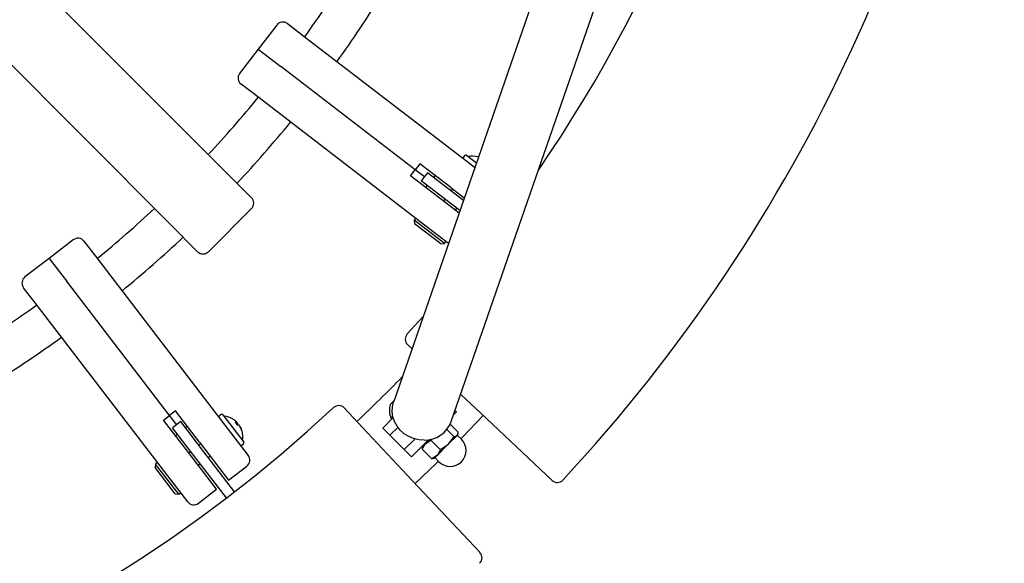
# Model space of a CAD drawing. Units: millimetres. Extents: x 2.3 to 14.2, y 1.8 to 10.9.
# Drawn here: x 6.9 to 7.3, y 6.5 to 6.7 of the extents above; entities that cross this region are included whole.
import ezdxf

# ---------------------------------------------------------------- set-up
doc = ezdxf.new("R2010")
doc.units = ezdxf.units.MM
doc.header["$LTSCALE"] = 75
doc.header["$PDSIZE"] = -1
doc.linetypes.add('SLD-Сплошная', pattern=[0])
doc.styles.get("Standard").update_dxf_attribs({"font": 'isocpeui.ttf'})
doc.dimstyles.new('ISO-25', dxfattribs={"dimtxt": 2.5, "dimasz": 2.5, "dimexe": 1.25, "dimexo": 0.625, "dimtad": 1, "dimtxsty": 'Standard', "dimcen": 2.5, "dimadec": 0, "dimazin": 0, "dimtfac": 1, "dimtmove": 0, "dimatfit": 3, "dimfxl": 1, "dimarcsym": 0})

# ---------------------------------------------------------------- blocks, each defined once
blk = doc.blocks.new('_D_10')
at = {"color": 0, "lineweight": -2, "transparency": 16777216}
for p, q in [((8.429143558493239, 10.92697427684617), (2.568337651529574, 10.92697427684617)), ((2.643337651529575, 3.406153276846172), (2.643337651529574, 10.70197427684617)), ((5.367143558493241, 3.181153276846172), (2.568337651529575, 3.181153276846171))]:
    blk.add_line(p, q, dxfattribs=at)
at = {"color": 0, "transparency": 16777216}
for points in [[(2.605837651529574, 10.70197427684617), (2.680837651529574, 10.70197427684617), (2.643337651529574, 10.92697427684617)], [(2.605837651529575, 3.406153276846172), (2.680837651529576, 3.406153276846172), (2.643337651529575, 3.181153276846171)]]:
    blk.add_solid(points, dxfattribs=at)
at = {"layer": 'Defpoints', "color": 0, "transparency": 16777216}
for p in [(2.643337651529574, 10.92697427684617), (8.429143558493239, 10.92697427684617), (5.367143558493241, 3.181153276846172)]:
    blk.add_point(p, dxfattribs=at)
at = {"color": 0, "transparency": 16777216, "insert": (2.303337651529576, 7.05406377684617), "char_height": 0.225, "attachment_point": 2, "rotation": 90}
blk.add_mtext('7,75м', dxfattribs=at)
blk = doc.blocks.new('*D16')
at = {"color": 0, "lineweight": -2, "transparency": 16777216}
for p, q in [((4.583730254251535, 8.088731869048537), (4.583730254251535, 1.832276734629178)), ((12.11273232585453, 6.027484239648048), (12.11273232585453, 1.832276734629178)), ((4.808730254251534, 1.907276734629178), (11.88773232585453, 1.907276734629178))]:
    blk.add_line(p, q, dxfattribs=at)
at = {"color": 0, "transparency": 16777216}
for points in [[(4.808730254251534, 1.944776734629178), (4.808730254251534, 1.869776734629178), (4.583730254251535, 1.907276734629178)], [(11.88773232585453, 1.944776734629178), (11.88773232585453, 1.869776734629178), (12.11273232585453, 1.907276734629178)]]:
    blk.add_solid(points, dxfattribs=at)
at = {"layer": 'Defpoints', "color": 0, "transparency": 16777216}
for p in [(4.583730254251535, 8.088731869048537), (12.11273232585453, 6.027484239648048), (12.11273232585453, 1.907276734629178)]:
    blk.add_point(p, dxfattribs=at)
at = {"color": 0, "transparency": 16777216, "insert": (8.348231290053032, 2.112276734629178), "char_height": 0.225, "attachment_point": 5}
blk.add_mtext('7,53м', dxfattribs=at)

msp = doc.modelspace()

# ---------------------------------------------------------------- linework, layer by layer
at = {"color": 7, "linetype": 'SLD-Сплошная', "lineweight": 25}
for p, q in [((6.907327037603251, 6.747783001171755), (6.982476698657485, 6.672633340117521)), ((7.106831424220776, 6.748155645846412), (7.049152430654082, 6.581818477498294)), ((7.071827847875189, 6.573955561127845), (7.129506841441884, 6.740292729475963)), ((7.003100781472298, 6.729906727116522), (6.995795644324192, 6.720386487033029)), ((7.007307125780198, 6.73046050285037), (7.01439601785018, 6.725021004650202)), ((6.961263495221888, 6.651420136681924), (6.886113834167653, 6.726569797736159)), ((7.01439601785018, 6.725021004650202), (7.079594828025983, 6.67499219801819)), ((6.995795644324192, 6.720386487033029), (6.988490507176088, 6.710866246949533)), ((6.995795644324192, 6.720386487033029), (7.004656759411672, 6.713587114282817)), ((7.057582852377911, 6.672975494781539), (7.004656759411672, 6.713587114282817)), ((6.996133174979919, 6.701220404441464), (6.989044282909936, 6.706659902641633)), ((7.061331985155722, 6.651191597809453), (6.996133174979919, 6.701220404441464)), ((7.077065754180096, 6.678571438772946), (7.076578745036889, 6.677936756100713)), ((7.077766811564745, 6.678663734728587), (7.081690450157303, 6.675653020945441)), ((7.059409136664939, 6.675355554802412), (7.057582852377911, 6.672975494781539)), ((7.071681853874501, 6.66593836767168), (7.059409136664939, 6.675355554802412)), ((7.079594828025983, 6.67499219801819), (7.081069046529803, 6.673860990374032)), ((6.982476698657485, 6.672633340117521), (6.993150683105462, 6.661959355669543)), ((7.055756568090886, 6.670595434760664), (7.057582852377911, 6.672975494781539)), ((7.068029285300448, 6.661178247629933), (7.055756568090886, 6.670595434760664)), ((7.061232418481248, 6.670175084216035), (7.057582852377911, 6.672975494781539)), ((7.062449941339265, 6.671761790896617), (7.060014895623231, 6.668588377535452)), ((7.074350241443634, 6.662630369461485), (7.062449941339265, 6.671761790896617)), ((7.065487506698719, 6.67069145743257), (7.064878745269709, 6.669898104092279)), ((7.071915195727599, 6.659456956100321), (7.06001489562323, 6.668588377535452)), ((7.061834938124666, 6.665931337390822), (7.062443699553675, 6.666724690731113)), ((7.071681853874501, 6.66593836767168), (7.076926355679801, 6.661914119897969)), ((7.072340978870518, 6.665432603273786), (7.071732217441508, 6.664639249933494)), ((7.076581131442301, 6.660918547358296), (7.074350241443634, 6.662630369461485)), ((7.074855010254801, 6.655940684659938), (7.068029285300448, 6.661178247629933)), ((7.069297171725474, 6.661465836572328), (7.068688410296465, 6.660672483232037)), ((7.075200234492301, 6.656936257199609), (7.071915195727599, 6.659456956100321)), ((7.076492337483256, 6.660986681359441), (7.076697448333403, 6.661253987023598)), ((6.976180120356986, 6.640746152233946), (6.993150683105462, 6.657716714982423)), ((7.073448530338213, 6.657019914657986), (7.074057291767221, 6.657813267998277)), ((6.971937479669866, 6.640746152233946), (6.961263495221888, 6.651420136681924)), ((7.05781318311705, 6.653891669579083), (7.057204421688041, 6.653098316238791)), ((7.057204421688041, 6.653098316238791), (7.057389013599324, 6.651696201469491)), ((7.06910472179241, 6.64396689480366), (7.057204421688041, 6.653098316238791)), ((7.06770260702311, 6.643782302892378), (7.057389013599324, 6.651696201469491)), ((7.070712319404798, 6.643993814183873), (7.061331985155722, 6.651191597809453)), ((6.923030588389876, 6.645406328163321), (6.913510348306382, 6.638101191015216)), ((6.927236932697776, 6.644852552429474), (6.932676430897944, 6.63776366035949)), ((7.06770260702311, 6.643782302892378), (7.06910472179241, 6.64396689480366)), ((7.06910472179241, 6.64396689480366), (7.069713483221419, 6.644760248143951)), ((6.913510348306382, 6.638101191015217), (6.903990108222887, 6.630796053867112)), ((6.913510348306382, 6.638101191015216), (6.920309721056591, 6.629240075927738)), ((6.932676430897944, 6.63776366035949), (6.982705237529956, 6.572564850183687)), ((6.960921340557872, 6.576313982961497), (6.920309721056591, 6.629240075927738)), ((6.908875830689206, 6.619500817489229), (6.903436332489039, 6.626589709559211)), ((6.958904637321218, 6.554302007313425), (6.908875830689206, 6.619500817489229)), ((7.060754866029423, 6.615278080846691), (7.054492133033593, 6.608428801923765)), ((7.056353543281682, 6.602585356553589), (7.05463517330543, 6.604199838324937)), ((7.04784607419902, 6.580747460281489), (7.049277355727015, 6.582178741809484)), ((7.08327388003784, 6.577292553739285), (7.075513331993168, 6.584583919118654)), ((6.963301400578744, 6.578140267248524), (6.960921340557872, 6.576313982961497)), ((6.972718587709477, 6.56586755003896), (6.963301400578744, 6.578140267248524)), ((7.029696997014478, 6.579261662033985), (7.036912517069442, 6.571581839786663)), ((7.073832248407625, 6.577742256461447), (7.072773943008642, 6.576683951062461)), ((7.073318921458212, 6.57825558341086), (7.073832248407625, 6.577742256461447)), ((7.08327388003784, 6.577292553739285), (7.111481338203786, 6.550790445547015)), ((6.958541280536997, 6.574487698674471), (6.960921340557872, 6.576313982961497)), ((6.967958467667729, 6.562214981464908), (6.958541280536997, 6.574487698674471)), ((6.963721751123374, 6.572664416858161), (6.960921340557872, 6.576313982961497)), ((6.965308457803957, 6.573881939716178), (6.962135044442791, 6.571446894000143)), ((6.974439879239087, 6.561981639611809), (6.965308457803957, 6.573881939716178)), ((6.981188715459957, 6.576676703744997), (6.980554032787724, 6.576189694601791)), ((6.981889772844607, 6.576584407789356), (6.990108052136225, 6.565874137695424)), ((6.987035076458086, 6.573260888033817), (6.987440483271569, 6.573585922737422)), ((6.987063817372821, 6.573223432144495), (6.987450448608449, 6.57357293565755)), ((6.98744048327157, 6.573585922737422), (6.987229681332944, 6.573860645172483)), ((6.987450448608449, 6.57357293565755), (6.987812592199314, 6.573100980941323)), ((7.044840870378978, 6.571378295430767), (7.048953646446616, 6.575491071498406)), ((7.04810770370806, 6.575182529913551), (7.04884620128832, 6.575921027493811)), ((7.04810770370806, 6.575182529913551), (7.04837640428491, 6.574913829336699)), ((6.971266465877922, 6.559546593895774), (6.962135044442791, 6.571446894000143)), ((6.967965497948587, 6.572061897214743), (6.967172144608296, 6.571453135785734)), ((6.982705237529956, 6.572564850183687), (6.991876013625997, 6.560613262086679)), ((6.987812592199314, 6.573100980941323), (6.987393699746771, 6.57279352106471)), ((6.988638402220286, 6.572024764368846), (6.988276258629421, 6.572496719085073)), ((6.988648367557167, 6.572011777288974), (6.988859169495791, 6.571737054853913)), ((7.036912517069442, 6.571581839786663), (7.05660428160013, 6.550622955301574)), ((7.047669297503724, 6.568549868306022), (7.044840870378978, 6.571378295430767)), ((7.050840292590611, 6.571720863392909), (7.047669297503724, 6.568549868306022)), ((7.072803645363359, 6.567988742865413), (7.070041489473576, 6.570750898755197)), ((7.074573984979986, 6.56975908248204), (7.071408144222106, 6.572924923239921)), ((6.96320537790684, 6.568409328640691), (6.963998731247131, 6.569018090069699)), ((6.972718587709477, 6.56586755003896), (6.984182057829528, 6.550928064917701)), ((7.047669297503724, 6.568549868306022), (7.048517825641147, 6.567701340168597)), ((7.048517825641147, 6.567701340168597), (7.052477623615792, 6.563741542193952)), ((7.053326151753216, 6.562893014056529), (7.057492992036746, 6.567059854340058)), ((7.062793542077094, 6.566703550130915), (7.056154578877962, 6.560064586931783)), ((7.063217428098401, 6.566773882761627), (7.061675962499122, 6.565232417162349)), ((7.062164986518048, 6.566074994571868), (7.062341763213345, 6.565898217876571)), ((7.06381036621859, 6.566545789887564), (7.064280276568207, 6.567191185112124)), ((7.06758552930205, 6.562770626804104), (7.06381036621859, 6.566545789887564)), ((7.074099330668799, 6.568463397176601), (7.070605102829831, 6.564969169337632)), ((7.072803645363359, 6.567988742865413), (7.070605102829831, 6.564969169337632)), ((7.074362578493516, 6.568726645001317), (7.074099330668799, 6.568463397176601)), ((7.075776792055889, 6.566958878048351), (7.074270654611961, 6.568465015492278)), ((7.074362578493516, 6.568726645001317), (7.074480599807287, 6.569167106540685)), ((6.979421937787781, 6.54727549634365), (6.967958467667729, 6.562214981464908)), ((6.969257585405915, 6.5621646178979), (6.968464232065624, 6.561555856468891)), ((6.97322435210737, 6.565208425042944), (6.97243099876708, 6.564599663613935)), ((6.986460787136105, 6.546315687435828), (6.974439879239087, 6.561981639611809)), ((6.989381073508351, 6.564686071167568), (6.990015756180584, 6.565173080310775)), ((7.052477623615792, 6.563741542193952), (7.053326151753216, 6.562893014056529)), ((7.056154578877962, 6.560064586931783), (7.053326151753216, 6.562893014056529)), ((7.060362589773908, 6.563098013442882), (7.061675962499122, 6.565232417162349)), ((7.060510368227675, 6.563654260747414), (7.060362589773908, 6.563098013442882)), ((7.064137752857367, 6.559322850359422), (7.060362589773908, 6.563098013442882)), ((7.060573996260377, 6.564130450923605), (7.060455974946608, 6.563689989384238)), ((7.060573996260377, 6.564130450923605), (7.061675962499122, 6.565232417162349)), ((7.070605102829831, 6.564969169337632), (7.066272156576835, 6.560636223084637)), ((7.06758552930205, 6.562770626804104), (7.066272156576835, 6.560636223084637)), ((6.983287373774941, 6.543880641719793), (6.971266465877922, 6.559546593895774)), ((6.976083567341131, 6.559839543572187), (6.976876920681423, 6.560448305001197)), ((7.064137752857367, 6.559322850359422), (7.064694000161899, 6.559470628813189)), ((7.064729728798723, 6.559416235532122), (7.06517019033809, 6.559534256845892)), ((7.06517019033809, 6.559534256845892), (7.066272156576835, 6.560636223084637)), ((7.06543181984713, 6.559626180727447), (7.066937957291056, 6.558120043283519)), ((6.955411212211299, 6.557212047923088), (6.955226620300015, 6.555809933153789)), ((6.96314051887713, 6.545496339730002), (6.955226620300015, 6.555809933153789)), ((6.95620456555159, 6.557820809352097), (6.955411212211299, 6.557212047923088)), ((6.964542633646428, 6.54531174781872), (6.955411212211299, 6.557212047923088)), ((6.968075413417259, 6.542350419216419), (6.958904637321218, 6.554302007313425)), ((6.972116800639676, 6.556795736427144), (6.972910153979967, 6.557404497856153)), ((6.984182057829528, 6.550928064917701), (6.99132223789215, 6.556406917778779)), ((7.05660428160013, 6.550622955301574), (7.083030953022577, 6.522495788088842)), ((6.97228175772516, 6.541796643482571), (6.979421937787781, 6.54727549634365)), ((6.96314051887713, 6.545496339730002), (6.964542633646428, 6.54531174781872)), ((6.964542633646428, 6.54531174781872), (6.96533598698672, 6.545920509247728))]:
    msp.add_line(p, q, dxfattribs=at)
at = {"color": 7, "linetype": 'SLD-Сплошная', "lineweight": 25, "flags": 128}
for points in [[(7.082477393464746, 6.677922441982743), (7.08233644977156, 6.677969338638005), (7.082257155380526, 6.677994377236259)], [(7.061082787138898, 6.566570952259584), (7.05900647663494, 6.566725654278358), (7.056975246469215, 6.567219488725788), (7.055050814542459, 6.56803745069208), (7.053291653744954, 6.5691546868168), (7.051751215287356, 6.570537250445645), (7.050476304612699, 6.572143133082365), (7.049505659236694, 6.573923540795658), (7.048868771727926, 6.575824376798085), (7.048584993591064, 6.577787885149584), (7.048662947281198, 6.579754405642474), (7.049100264214903, 6.58166418654669), (7.049152430654082, 6.581818477498294)], [(7.075577215572681, 6.567158454531559), (7.076333190022246, 6.567931542978805), (7.084339275658103, 6.576291550634613)], [(7.074099330668799, 6.568463397176601), (7.07452930440293, 6.569388545141504), (7.074573984979986, 6.56975908248204)], [(7.061675962499122, 6.565232417162349), (7.061800763562848, 6.565352748738517), (7.06381036621859, 6.566545789887564)], [(7.072803645363359, 6.567988742865413), (7.073842339199849, 6.568264693090867), (7.074099330668799, 6.568463397176601)], [(7.070605102829831, 6.564969169337632), (7.070417367287798, 6.564785903283156), (7.06758552930205, 6.562770626804104)], [(7.057604585642007, 6.549556902883056), (7.065965292360606, 6.557563645317164), (7.066738380807849, 6.558319619766728)], [(7.066272156576835, 6.560636223084637), (7.06614735551311, 6.560515891508468), (7.064137752857367, 6.559322850359422)]]:
    msp.add_lwpolyline(points, dxfattribs=at)
at = {"color": 7, "linetype": 'SLD-Сплошная', "lineweight": 25}
for centre, radius, start, end in [((6.64214355849324, 6.991753276846171), 0.5629999999999993, 325.499846145411, 352.3445899879782), ((6.64214355849324, 6.991753276846171), 0.6470000000000006, 317.052284188343, 353.3433293245235), ((6.64214355849324, 6.991753276846171), 0.4576028925619838, 324.3784642567138, 328.1215357432875), ((6.64214355849324, 6.991753276846171), 0.4736028925619834, 324.3149814069165, 328.185018593085), ((7.005480841493171, 6.728080442829497), 0.003000000000000199, 52.49999999997947, 142.4999999999961), ((6.990870567196962, 6.709039962662507), 0.002999999999999822, 142.499999999993, 232.5000000000175), ((6.64214355849324, 6.991753276846171), 0.4576028925619833, 316.8784642567139, 320.6215357432875), ((6.64214355849324, 6.991753276846171), 0.4736028925619831, 316.8149814069165, 320.6850185930849), ((7.077462430850241, 6.678267058058441), 0.0005000000000000413, 52.50000000011812, 142.4999999998947), ((7.07988536501415, 6.670336599823563), 0.008016666666667055, 72.79104048779921, 100.955490635912), ((7.076975421707035, 6.677632375386208), 0.0005000000000002052, 142.5000000000374, 232.5000000000382), ((6.991029362761902, 6.659838035325983), 0.003000000000000421, 315.0000000000008, 45.00000000001199), ((6.64214355849324, 6.991753276846171), 0.4576028925619837, 309.3784642567139, 313.1215357432874), ((6.924856872676902, 6.643026268142447), 0.003000000000000363, 37.50000000002052, 127.4999999999967), ((6.64214355849324, 6.991753276846171), 0.4736028925619838, 309.3149814069163, 313.1850185930849), ((6.974058800013426, 6.642867472577507), 0.003000000000001049, 225.0000000000128, 315.0000000000008), ((6.905816392509913, 6.628415993846238), 0.003000000000000363, 127.4999999999967, 217.4999999999976), ((6.64214355849324, 6.991753276846171), 0.4576028925619836, 301.8784642567139, 305.6215357432874), ((7.056689372329545, 6.606386220352242), 0.003000000000000493, 137.0890759376916, 226.7853866384376), ((6.64214355849324, 6.991753276846171), 0.4736028925619836, 301.8149814069164, 305.6850185930849), ((6.64214355849324, 6.991753276846171), 0.5732499470338962, 313.2145188403745, 315.7124210461718), ((6.64214355849324, 6.991753276846171), 0.5630000000000009, 227.0890759376901, 312.9109240623127), ((7.027510614987173, 6.577207463009869), 0.003000000000000581, 43.2146133615516, 132.9109240623076), ((7.05557463975928, 6.578322195580127), 0.00810016262126328, 162.5778671745554, 202.8055737307186), ((6.980858413502228, 6.575793017931645), 0.0005000000000002052, 127.4999999999626, 217.4999999999446), ((6.981493096174462, 6.576280027074851), 0.0005000000000002052, 37.50000000002459, 127.4999999999626), ((6.981780917231201, 6.567992691144827), 0.008016666666666988, 57.79104048778633, 85.95549063590248), ((6.982048823289352, 6.568416200221773), 0.0075155353029029, 46.42107198273656, 57.79823699876658), ((6.986961499944438, 6.572151001025361), 0.001512754225714803, 71.54075824725031, 98.47268097794343), ((6.980837632307346, 6.568254004546048), 0.007994287468028497, 32.57404477112706, 42.42595522889995), ((7.061203883798201, 6.577904416186485), 0.0113341108598461, 269.3878249834073, 339.6102426877754), ((6.987797275302285, 6.571061797373003), 0.001512754225723875, 71.54075824721855, 98.47268097771757), ((6.986432990759688, 6.57300370040815), 0.001383026982511029, 341.7277575626173, 4.033450103652508), ((6.982032099231793, 6.568426557278957), 0.007522654680199395, 14.25644129579809, 28.57548358642839), ((6.982252866507356, 6.56813884776404), 0.0075226546801393, 14.25644129580969, 28.57548358653501), ((6.989002922238038, 6.569804882039386), 0.0005721773930672374, 19.02424220748244, 55.9757577928581), ((6.981780917231201, 6.567992691144827), 0.008016666666666885, 349.0445093640951, 17.20895951221292), ((6.989711375466079, 6.565569756980921), 0.0005000000000002052, 307.4999999999634, 37.49999999988189), ((7.071357374673473, 6.562539460665936), 0.006250000000001557, 225.0000000000008, 45), ((7.074355507425704, 6.568549868306021), 0.0001200000000001425, 135, 225.0000000000008), ((6.989076692793847, 6.565082747837714), 0.0005000000000007459, 217.5000000000442, 307.4999999999634), ((6.989495953605123, 6.558786977799653), 0.003000000000000904, 307.500000000011, 37.49999999999674), ((7.065346967033387, 6.559541327913704), 0.0001200000000001425, 45, 135), ((7.113535832525836, 6.552976537100844), 0.00299999050351027, 226.7771435599293, 317.0576115004275), ((6.970455473438133, 6.544176703503444), 0.003000000000000199, 217.4999999999944, 307.5000000000213), ((7.080920344689234, 6.520360949263975), 0.002999993318462803, 313.3306213909967, 43.22032404005294)]:
    msp.add_arc(centre, radius, start, end, dxfattribs=at)

# ---------------------------------------------------------------- dimensions: what is measured, and where the dimension line sits
at = {"color": 251, "true_color": 0x636466}
dim = msp.add_linear_dim(base=(2.643337651529574, 10.92697427684617), p1=(5.36714355849324, 3.181153276846171), p2=(8.429143558493235, 10.92697427684617), angle=90.0000000000002, dimstyle='ISO-25', override={"dimtxt": 0.225, "dimasz": 0.225, "dimexe": 0.075, "dimexo": 0, "dimgap": 0.07, "dimzin": 1, "dimpost": 'м', "dimtdec": 3, "dimtzin": 1}, dxfattribs=at)
dim.commit()
dim.dimension.update_dxf_attribs({"geometry": '_D_10', "text_midpoint": (2.643337651529576, 7.05406377684617), "dimtype": 160})
dim = msp.add_linear_dim(base=(12.11273232585453, 1.907276734629178), p1=(4.583730254251535, 8.088731869048537), p2=(12.11273232585453, 6.027484239648048), dimstyle='ISO-25', override={"dimtxt": 0.225, "dimasz": 0.225, "dimexe": 0.075, "dimexo": 0, "dimgap": 0.07, "dimzin": 1, "dimpost": 'м', "dimtdec": 3, "dimtzin": 1})
dim.commit()
dim.dimension.update_dxf_attribs({"geometry": '*D16', "text_midpoint": (8.348231290053032, 2.112276734629178)})

doc.saveas('drawing.dxf')
